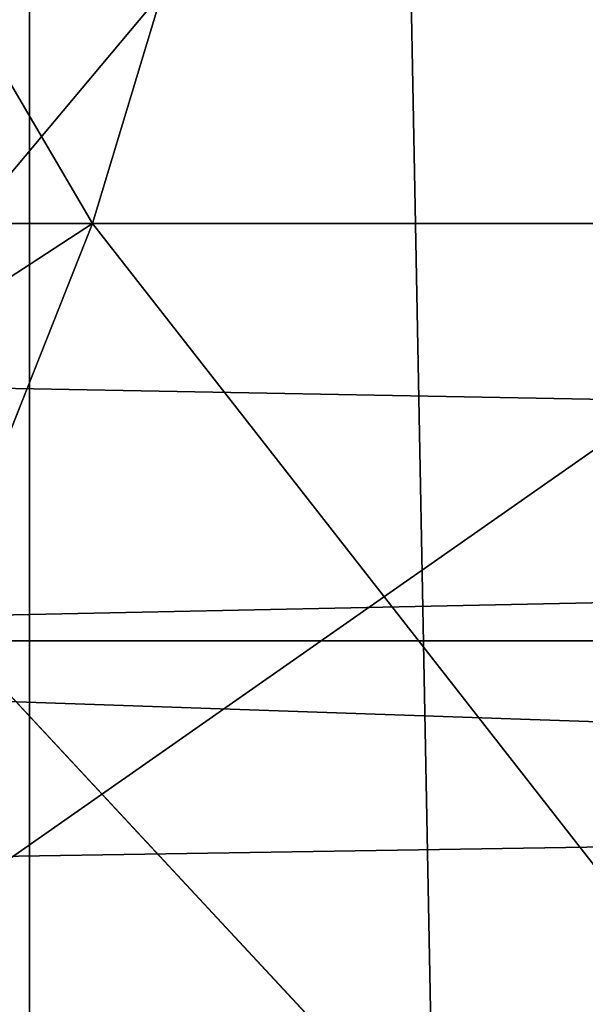
# Model space of a CAD drawing. Extents: x -4.6 to 13.9, y -11.9 to 6.7.
# Drawn here: x 4.1 to 4.1, y 0.6 to 0.6 of the extents above; entities that cross this region are included whole.
import ezdxf

# ---------------------------------------------------------------- set-up
doc = ezdxf.new("R2010")
doc.units = 0
doc.header["$MEASUREMENT"] = 0
doc.layers.get('0').update_dxf_attribs({"color": 13, "linetype": 'CONTINUOUS'})

# ---------------------------------------------------------------- blocks, each defined once
blk = doc.blocks.new('GROUP_22')
blk.add_line((2.967013885601109, 0.8044371477250793, 0.1558758450867828), (0.08909325066533569, 0.8073817406832751, 6.22726239830984))
mesh = blk.add_polyface()
corners = [(0.008179150698530924, 0.4377380311891557, 6.189087278729495), (0.008203652616032064, 0.5682641983396568, 6.189035588418584), (0.004699895749929794, 0.5030011160654162, 6.187406411807018), (0.01858188644504111, 0.3735916131874459, 6.194049429086967), (0.0186304710454408, 0.6324106085798178, 6.193946932900666), (0.03573010929664377, 0.3116594250570435, 6.202207959111043), (0.03580194528395686, 0.6943427839219378, 6.20205641078752), (0.0593304084059767, 0.2530011437077171, 6.213423274091014), (0.05942426664654521, 0.753001047675073, 6.213225266664125), (0.08897897611203165, 0.1986204285964908, 6.22750347687812), (0.08909325066533569, 0.8073817406832751, 6.22726239830984), (0.1241685172012053, 0.149447748836085, 6.244207651298908), (0.1243012527979634, 0.8565543942119751, 6.243927626510363), (0.1642969288691067, 0.1063244626104876, 6.263249984297744), (0.1644458543664484, 0.8996776505260851, 6.262935804590711), (0.2086776028663948, 0.06998842130300975, 6.284304656277534), (0.2039846754881369, 0.9330127018922072, 6.281922083105137), (0.2088401701077705, 0.9360136587540424, 6.283961697353874), (0.2565505790120857, 0.04106096938919102, 6.307011134323055), (0.2518462394449164, 0.9619397662556297, 6.304654172717292), (0.2567240064269285, 0.9649403244552968, 6.306645264305089), (0.3070985108713062, 0.02003818296709348, 6.330981744401022), (0.3072798310684628, 0.9859638237353443, 6.330599223426155), (0.3594547358555507, 0.007278648365400819, 6.355805502625586), (0.3596408463961682, 0.9987233193170679, 6.355412875733805), (0.4127240189836674, 0.003001060024259594, 6.381057949251293), (0.4129117354648031, 1.003000867958976, 6.380661934397509), (0.465994908052302, 0.007278608666172026, 6.40630700791499), (0.4661810185929198, 0.9987232796178449, 6.405914381023194), (0.5183559233800001, 0.02003810424790142, 6.431120660222632), (0.5185372435771578, 0.9859637450161545, 6.430738139247794), (0.5640924625076313, 0.03806023374434986, 6.452957080874022), (0.5690845808921465, 0.9649405833285565, 6.454708467685599), (0.5689111534773095, 0.04106122826244629, 6.455074337703572), (0.611954026464411, 0.0669872981077626, 6.475689170486191), (0.6169581515820766, 0.9360135066802373, 6.477415227371267), (0.6167955843407023, 0.06998826922920731, 6.477758186294906), (0.6563253560683511, 0.1033233298543648, 6.496763555804613), (0.6613388255793575, 0.8996774653727577, 6.498469899351036), (0.661189900082022, 0.1063242774571505, 6.498784079058083), (0.7013345016505008, 0.1494475337712577, 6.517792257138431), (0.7014672372472659, 0.8565541791471496, 6.517512232349887), (0.7365425037831352, 0.1986201872999684, 6.534457485338955), (0.7366567783364464, 0.8073814993867634, 6.534216406770661), (0.7662114878019253, 0.2530008803081696, 6.548494616984662), (0.7663053460424938, 0.7530007842755282, 6.548296609557767), (0.7898338091645063, 0.3116591440613092, 6.559663472861274), (0.7899056451518272, 0.6943425029262027, 6.559511924537759), (0.8070052834030301, 0.3735913194034222, 6.567772950748115), (0.8070538680034289, 0.6324103147958002, 6.567670454561807), (0.8174321018324386, 0.4377377296435911, 6.572684295230211), (0.8174566037499322, 0.5682638967940923, 6.572632604919285), (0.8209358586985407, 0.5030008119178291, 6.574313471841769)]
mesh.append_faces([[corners[k] for k in face] for face in [(0, 1, 2), (51, 50, 52)]], dxfattribs={"vtx0": -1})
mesh.append_faces([[corners[k] for k in face] for face in [(1, 3, 4), (4, 5, 6), (6, 7, 8), (8, 9, 10), (10, 11, 12), (12, 13, 14), (14, 15, 16), (16, 15, 17), (17, 18, 19), (19, 18, 20), (20, 21, 22), (22, 23, 24), (24, 25, 26), (26, 27, 28), (28, 29, 30), (30, 31, 32), (32, 34, 35), (35, 37, 38), (38, 40, 41), (41, 42, 43), (43, 44, 45), (45, 46, 47), (47, 48, 49), (49, 50, 51)]], dxfattribs={"vtx0": -1, "vtx1": -1})
mesh.append_faces([[corners[k] for k in face] for face in [(1, 0, 3), (4, 3, 5), (6, 5, 7), (8, 7, 9), (10, 9, 11), (12, 11, 13), (14, 13, 15), (17, 15, 18), (20, 18, 21), (22, 21, 23), (24, 23, 25), (26, 25, 27), (28, 27, 29), (30, 29, 31), (32, 31, 33), (32, 33, 34), (35, 34, 36), (35, 36, 37), (38, 37, 39), (38, 39, 40), (41, 40, 42), (43, 42, 44), (45, 44, 46), (47, 46, 48), (49, 48, 50)]], dxfattribs={"vtx0": -1, "vtx2": -1})
mesh = blk.add_polyface()
corners = [(0.6613388255793575, 0.8996774653727577, 6.498469899351036), (3.579387872183031, 0.8536095861889592, 0.4461256791268227), (3.539259460515134, 0.8967328724145682, 0.4270833461279793), (0.7014672372472659, 0.8565541791471496, 6.517512232349887)]
mesh.append_faces([[corners[k] for k in face] for face in [(0, 1, 2), (1, 0, 3)]], dxfattribs={"vtx0": -1})
mesh = blk.add_polyface()
corners = [(0.08909325066533569, 0.8073817406832751, 6.22726239830984), (3.002221887733739, 0.8536098012537838, 0.1725410732873058), (2.967013885601109, 0.8044371477250793, 0.1558758450867828), (0.1243012527979634, 0.8565543942119751, 6.243927626510363)]
mesh.append_faces([[corners[k] for k in face] for face in [(0, 1, 2), (1, 0, 3)]], dxfattribs={"vtx0": -1})
mesh = blk.add_polyface()
corners = [(3.579387872183031, 0.8536095861889592, 0.4461256791268227), (0.7366567783364464, 0.8073814993867634, 6.534216406770661), (3.614577413272218, 0.8044369064285695, 0.4628298535476247), (0.7014672372472659, 0.8565541791471496, 6.517512232349887)]
mesh.append_faces([[corners[k] for k in face] for face in [(0, 1, 2), (1, 0, 3)]], dxfattribs={"vtx0": -1})
mesh = blk.add_polyface()
corners = [(0.05942426664654521, 0.753001047675073, 6.213225266664125), (2.967013885601109, 0.8044371477250793, 0.1558758450867828), (2.937344901582322, 0.7500564547168747, 0.1418387134410892), (0.08909325066533569, 0.8073817406832751, 6.22726239830984)]
mesh.append_faces([[corners[k] for k in face] for face in [(0, 1, 2), (1, 0, 3)]], dxfattribs={"vtx0": -1})
blk = doc.blocks.new('GROUP_23')
at = {"extrusion": (-0.0500745349086002, 0.002075504090356812, 0.9987433270047206), "rotation": 271.1999839773175}
blk.add_blockref('GROUP_22', (-1.447948663719706, 6.676164080793728, -0.2910207041698011), dxfattribs=at)
blk = doc.blocks.new('GROUP_8')
for centre, radius in [((8.873641690853223, 8.873641690853223, 0.375), 8.875000000000004), ((8.873641690853223, 8.873641690853223), 8.874999999999998)]:
    blk.add_circle(centre, radius)
at = {"color": 8}
mesh = blk.add_polyface(dxfattribs=at)
corners = [(0.004034919880185228, 8.56428634774565, 0.375), (0.02028711519517579, 9.493107394241761, 0.375), (1.77635683940025e-15, 9.02890966034963, 0.375), (0.0323808154007974, 8.100510956634107, 0.375), (0.06484065989309684, 9.95560721569943, 0.375), (0.08495999243251706, 7.638854663125395, 0.375), (0.1335385159246254, 10.41514144486001, 0.375), (0.161628335105835, 7.180582835030693, 0.375), (0.2261923872415093, 10.87045053034319, 0.375), (0.2621757008226338, 6.726951563576723, 0.375), (0.342548316022766, 11.3202865015938, 0.375), (0.3863264962424378, 6.279204220547015, 0.375), (0.4822873787553998, 11.76341638948237, 0.375), (0.5337404326646267, 5.838568050286274, 0.375), (0.6450265603816092, 12.19862560578778, 0.375), (0.7040134587360853, 5.406250805908953, 0.375), (0.8303198041164137, 12.62472127229915, 0.375), (0.8966788679278794, 4.983437438931881, 0.375), (1.037659234058317, 13.04053549041213, 0.375), (1.111208577745423, 4.571286851404539, 0.375), (1.266476547241832, 13.44492854225775, 0.375), (1.347014577165887, 4.170928719439106, 0.375), (1.516144571316421, 13.83679201458991, 0.375), (1.60345053833553, 3.783460396846751, 0.375), (1.785978983582305, 14.21505183686907, 0.375), (1.879813588109433, 3.409943907367101, 0.375), (2.075240186671429, 14.57867122521487, 0.375), (2.175346234577924, 3.051403033735012, 0.375), (2.383135335732414, 14.92665352415872, 0.375), (2.489238443299259, 2.708820511563236, 0.375), (2.708820511563222, 15.25804493840716, 0.375), (2.82062985754771, 2.383135335732428, 0.375), (3.051403033734998, 15.57193714712851, 0.375), (3.16861215649156, 2.07524018667144, 0.375), (3.409943907367088, 15.867469793597, 0.375), (3.53223154483735, 1.785978983582319, 0.375), (3.783460396846738, 16.14383284337091, 0.375), (3.910491367116507, 1.516144571316436, 0.375), (4.170928719439095, 16.40026880454055, 0.375), (4.302354839448673, 1.266476547241846, 0.375), (4.57128685140453, 16.63607480396103, 0.375), (4.706747891294289, 1.03765923405833, 0.375), (4.983437438931871, 16.85060451377854, 0.375), (5.122562109407259, 0.8303198041164279, 0.375), (5.40625080590895, 17.04326992297035, 0.375), (5.548657775918624, 0.6450265603816181, 0.375), (5.838568050286277, 17.21354294904181, 0.375), (5.983866992224028, 0.4822873787554114, 0.375), (6.279204220547014, 17.36095688546401, 0.375), (6.426996880112596, 0.3425483160227736, 0.375), (6.726951563576722, 17.48510768088381, 0.375), (6.876832851363215, 0.2261923872415164, 0.375), (7.180582835030695, 17.58565504660061, 0.375), (7.332141936846392, 0.1335385159246303, 0.375), (7.638854663125393, 17.66232338927393, 0.375), (7.791676166006969, 0.06484065989309507, 0.375), (8.100510956634107, 17.71490256630566, 0.375), (8.254175987464645, 0.0202871151951749, 0.375), (8.564286347745654, 17.74324846182626, 0.375), (8.71837372135678, -8.881784197001252e-16, 0.375), (9.028909660349633, 17.74728338170646, 0.375), (9.182997033960753, 0.004034919880181675, 0.375), (9.493107394241768, 17.72699626651127, 0.375), (9.6467724250723, 0.03238081540079207, 0.375), (9.955607215699445, 17.68244272181335, 0.375), (10.10842871858101, 0.08495999243251084, 0.375), (10.41514144486002, 17.61374486578182, 0.375), (10.56670054667572, 0.1616283351058252, 0.375), (10.8704505303432, 17.52109099446493, 0.375), (11.02033181812969, 0.2621757008226182, 0.375), (11.32028650159382, 17.40473506568367, 0.375), (11.4680791611594, 0.3863264962424284, 0.375), (11.76341638948239, 17.26499600295106, 0.375), (11.90871533142015, 0.5337404326646173, 0.375), (12.19862560578779, 17.10225682132483, 0.375), (12.34103257579747, 0.7040134587360725, 0.375), (12.62472127229917, 16.91696357759004, 0.375), (12.76384594277455, 0.8966788679278679, 0.375), (13.04053549041214, 16.70962414764811, 0.375), (13.17599653030188, 1.111208577745412, 0.375), (13.44492854225775, 16.48080683446463, 0.375), (13.57635466226733, 1.347014577165877, 0.375), (13.83679201458992, 16.23113881039002, 0.375), (13.96382298485969, 1.603450538335523, 0.375), (14.21505183686908, 15.96130439812414, 0.375), (14.33733947433934, 1.879813588109429, 0.375), (14.57867122521487, 15.67204319503502, 0.375), (14.69588034797144, 2.175346234577923, 0.375), (14.92665352415874, 15.36414804597403, 0.375), (15.03846287014321, 2.489238443299262, 0.375), (15.25804493840713, 15.03846287014328, 0.375), (15.36414804597403, 2.820629857547717, 0.375), (15.57193714712849, 14.69588034797148, 0.375), (15.67204319503502, 3.168612156491569, 0.375), (15.86746979359699, 14.3373394743394, 0.375), (15.96130439812415, 3.532231544837363, 0.375), (16.14383284337088, 13.96382298485975, 0.375), (16.23113881039003, 3.910491367116519, 0.375), (16.40026880454051, 13.57635466226738, 0.375), (16.48080683446463, 4.30235483944869, 0.375), (16.63607480396099, 13.17599653030196, 0.375), (16.70962414764813, 4.706747891294313, 0.375), (16.85060451377854, 12.76384594277461, 0.375), (16.91696357759004, 5.122562109407287, 0.375), (17.04326992297034, 12.34103257579753, 0.375), (17.10225682132484, 5.548657775918659, 0.375), (17.21354294904178, 11.90871533142021, 0.375), (17.26499600295107, 5.983866992224067, 0.375), (17.36095688546401, 11.46807916115947, 0.375), (17.40473506568369, 6.426996880112645, 0.375), (17.4851076808838, 11.02033181812976, 0.375), (17.52109099446494, 6.876832851363259, 0.375), (17.58565504660059, 10.56670054667578, 0.375), (17.61374486578183, 7.33214193684644, 0.375), (17.66232338927393, 10.10842871858108, 0.375), (17.68244272181337, 7.79167616600702, 0.375), (17.71490256630566, 9.64677242507237, 0.375), (17.72699626651128, 8.254175987464706, 0.375), (17.74324846182628, 9.182997033960824, 0.375), (17.74728338170646, 8.71837372135684, 0.375)]
mesh.append_faces([[corners[k] for k in face] for face in [(0, 1, 2), (118, 117, 119)]], dxfattribs={"vtx0": -1, "color": 8})
mesh.append_faces([[corners[k] for k in face] for face in [(1, 3, 4), (4, 5, 6), (6, 7, 8), (8, 9, 10), (10, 11, 12), (12, 13, 14), (14, 15, 16), (16, 17, 18), (18, 19, 20), (20, 21, 22), (22, 23, 24), (24, 25, 26), (26, 27, 28), (28, 29, 30), (30, 31, 32), (32, 33, 34), (34, 35, 36), (36, 37, 38), (38, 39, 40), (40, 41, 42), (42, 43, 44), (44, 45, 46), (46, 47, 48), (48, 49, 50), (50, 51, 52), (52, 53, 54), (54, 55, 56), (56, 57, 58), (58, 59, 60), (60, 61, 62), (62, 63, 64), (64, 65, 66), (66, 67, 68), (68, 69, 70), (70, 71, 72), (72, 73, 74), (74, 75, 76), (76, 77, 78), (78, 79, 80), (80, 81, 82), (82, 83, 84), (84, 85, 86), (86, 87, 88), (88, 89, 90), (90, 91, 92), (92, 93, 94), (94, 95, 96), (96, 97, 98), (98, 99, 100), (100, 101, 102), (102, 103, 104), (104, 105, 106), (106, 107, 108), (108, 109, 110), (110, 111, 112), (112, 113, 114), (114, 115, 116), (116, 117, 118)]], dxfattribs={"vtx0": -1, "vtx1": -1, "color": 8})
mesh.append_faces([[corners[k] for k in face] for face in [(1, 0, 3), (4, 3, 5), (6, 5, 7), (8, 7, 9), (10, 9, 11), (12, 11, 13), (14, 13, 15), (16, 15, 17), (18, 17, 19), (20, 19, 21), (22, 21, 23), (24, 23, 25), (26, 25, 27), (28, 27, 29), (30, 29, 31), (32, 31, 33), (34, 33, 35), (36, 35, 37), (38, 37, 39), (40, 39, 41), (42, 41, 43), (44, 43, 45), (46, 45, 47), (48, 47, 49), (50, 49, 51), (52, 51, 53), (54, 53, 55), (56, 55, 57), (58, 57, 59), (60, 59, 61), (62, 61, 63), (64, 63, 65), (66, 65, 67), (68, 67, 69), (70, 69, 71), (72, 71, 73), (74, 73, 75), (76, 75, 77), (78, 77, 79), (80, 79, 81), (82, 81, 83), (84, 83, 85), (86, 85, 87), (88, 87, 89), (90, 89, 91), (92, 91, 93), (94, 93, 95), (96, 95, 97), (98, 97, 99), (100, 99, 101), (102, 101, 103), (104, 103, 105), (106, 105, 107), (108, 107, 109), (110, 109, 111), (112, 111, 113), (114, 113, 115), (116, 115, 117)]], dxfattribs={"vtx0": -1, "vtx2": -1, "color": 8})
at = {"color": 250}
mesh = blk.add_polyface(dxfattribs=at)
corners = [(0.02028711519517579, 9.493107394241761), (0.004034919880185228, 8.56428634774565), (1.77635683940025e-15, 9.02890966034963), (0.0323808154007974, 8.100510956634107), (0.06484065989309684, 9.95560721569943), (0.08495999243251706, 7.638854663125395), (0.1335385159246254, 10.41514144486001), (0.161628335105835, 7.180582835030693), (0.2261923872415093, 10.87045053034319), (0.2621757008226338, 6.726951563576723), (0.342548316022766, 11.3202865015938), (0.3863264962424378, 6.279204220547015), (0.4822873787553998, 11.76341638948237), (0.5337404326646267, 5.838568050286274), (0.6450265603816092, 12.19862560578778), (0.7040134587360853, 5.406250805908953), (0.8303198041164137, 12.62472127229915), (0.8966788679278794, 4.983437438931881), (1.037659234058317, 13.04053549041213), (1.111208577745423, 4.571286851404539), (1.266476547241832, 13.44492854225775), (1.347014577165887, 4.170928719439106), (1.516144571316421, 13.83679201458991), (1.60345053833553, 3.783460396846751), (1.785978983582305, 14.21505183686907), (1.879813588109433, 3.409943907367101), (2.075240186671429, 14.57867122521487), (2.175346234577924, 3.051403033735012), (2.383135335732414, 14.92665352415872), (2.489238443299259, 2.708820511563236), (2.708820511563222, 15.25804493840716), (2.82062985754771, 2.383135335732428), (3.051403033734998, 15.57193714712851), (3.16861215649156, 2.07524018667144), (3.409943907367088, 15.867469793597), (3.53223154483735, 1.785978983582319), (3.783460396846738, 16.14383284337091), (3.910491367116507, 1.516144571316436), (4.170928719439095, 16.40026880454055), (4.302354839448673, 1.266476547241846), (4.57128685140453, 16.63607480396103), (4.706747891294289, 1.03765923405833), (4.983437438931871, 16.85060451377854), (5.122562109407259, 0.8303198041164279), (5.40625080590895, 17.04326992297035), (5.548657775918624, 0.6450265603816181), (5.838568050286277, 17.21354294904181), (5.983866992224028, 0.4822873787554114), (6.279204220547014, 17.36095688546401), (6.426996880112596, 0.3425483160227736), (6.726951563576722, 17.48510768088381), (6.876832851363215, 0.2261923872415164), (7.180582835030695, 17.58565504660061), (7.332141936846392, 0.1335385159246303), (7.638854663125393, 17.66232338927393), (7.791676166006969, 0.06484065989309507), (8.100510956634107, 17.71490256630566), (8.254175987464645, 0.0202871151951749), (8.564286347745654, 17.74324846182626), (8.71837372135678, -8.881784197001252e-16), (9.028909660349633, 17.74728338170646), (9.182997033960753, 0.004034919880181675), (9.493107394241768, 17.72699626651127), (9.6467724250723, 0.03238081540079207), (9.955607215699445, 17.68244272181335), (10.10842871858101, 0.08495999243251084), (10.41514144486002, 17.61374486578182), (10.56670054667572, 0.1616283351058252), (10.8704505303432, 17.52109099446493), (11.02033181812969, 0.2621757008226182), (11.32028650159382, 17.40473506568367), (11.4680791611594, 0.3863264962424284), (11.76341638948239, 17.26499600295106), (11.90871533142015, 0.5337404326646173), (12.19862560578779, 17.10225682132483), (12.34103257579747, 0.7040134587360725), (12.62472127229917, 16.91696357759004), (12.76384594277455, 0.8966788679278679), (13.04053549041214, 16.70962414764811), (13.17599653030188, 1.111208577745412), (13.44492854225775, 16.48080683446463), (13.57635466226733, 1.347014577165877), (13.83679201458992, 16.23113881039002), (13.96382298485969, 1.603450538335523), (14.21505183686908, 15.96130439812414), (14.33733947433934, 1.879813588109429), (14.57867122521487, 15.67204319503502), (14.69588034797144, 2.175346234577923), (14.92665352415874, 15.36414804597403), (15.03846287014321, 2.489238443299262), (15.25804493840713, 15.03846287014328), (15.36414804597403, 2.820629857547717), (15.57193714712849, 14.69588034797148), (15.67204319503502, 3.168612156491569), (15.86746979359699, 14.3373394743394), (15.96130439812415, 3.532231544837363), (16.14383284337088, 13.96382298485975), (16.23113881039003, 3.910491367116519), (16.40026880454051, 13.57635466226738), (16.48080683446463, 4.30235483944869), (16.63607480396099, 13.17599653030196), (16.70962414764813, 4.706747891294313), (16.85060451377854, 12.76384594277461), (16.91696357759004, 5.122562109407287), (17.04326992297034, 12.34103257579753), (17.10225682132484, 5.548657775918659), (17.21354294904178, 11.90871533142021), (17.26499600295107, 5.983866992224067), (17.36095688546401, 11.46807916115947), (17.40473506568369, 6.426996880112645), (17.4851076808838, 11.02033181812976), (17.52109099446494, 6.876832851363259), (17.58565504660059, 10.56670054667578), (17.61374486578183, 7.33214193684644), (17.66232338927393, 10.10842871858108), (17.68244272181337, 7.79167616600702), (17.71490256630566, 9.64677242507237), (17.72699626651128, 8.254175987464706), (17.74324846182628, 9.182997033960824), (17.74728338170646, 8.71837372135684)]
mesh.append_faces([[corners[k] for k in face] for face in [(0, 1, 2), (117, 118, 119)]], dxfattribs={"vtx0": -1, "color": 250})
mesh.append_faces([[corners[k] for k in face] for face in [(1, 0, 3), (3, 4, 5), (5, 6, 7), (7, 8, 9), (9, 10, 11), (11, 12, 13), (13, 14, 15), (15, 16, 17), (17, 18, 19), (19, 20, 21), (21, 22, 23), (23, 24, 25), (25, 26, 27), (27, 28, 29), (29, 30, 31), (31, 32, 33), (33, 34, 35), (35, 36, 37), (37, 38, 39), (39, 40, 41), (41, 42, 43), (43, 44, 45), (45, 46, 47), (47, 48, 49), (49, 50, 51), (51, 52, 53), (53, 54, 55), (55, 56, 57), (57, 58, 59), (59, 60, 61), (61, 62, 63), (63, 64, 65), (65, 66, 67), (67, 68, 69), (69, 70, 71), (71, 72, 73), (73, 74, 75), (75, 76, 77), (77, 78, 79), (79, 80, 81), (81, 82, 83), (83, 84, 85), (85, 86, 87), (87, 88, 89), (89, 90, 91), (91, 92, 93), (93, 94, 95), (95, 96, 97), (97, 98, 99), (99, 100, 101), (101, 102, 103), (103, 104, 105), (105, 106, 107), (107, 108, 109), (109, 110, 111), (111, 112, 113), (113, 114, 115), (115, 116, 117)]], dxfattribs={"vtx0": -1, "vtx1": -1, "color": 250})
mesh.append_faces([[corners[k] for k in face] for face in [(3, 0, 4), (5, 4, 6), (7, 6, 8), (9, 8, 10), (11, 10, 12), (13, 12, 14), (15, 14, 16), (17, 16, 18), (19, 18, 20), (21, 20, 22), (23, 22, 24), (25, 24, 26), (27, 26, 28), (29, 28, 30), (31, 30, 32), (33, 32, 34), (35, 34, 36), (37, 36, 38), (39, 38, 40), (41, 40, 42), (43, 42, 44), (45, 44, 46), (47, 46, 48), (49, 48, 50), (51, 50, 52), (53, 52, 54), (55, 54, 56), (57, 56, 58), (59, 58, 60), (61, 60, 62), (63, 62, 64), (65, 64, 66), (67, 66, 68), (69, 68, 70), (71, 70, 72), (73, 72, 74), (75, 74, 76), (77, 76, 78), (79, 78, 80), (81, 80, 82), (83, 82, 84), (85, 84, 86), (87, 86, 88), (89, 88, 90), (91, 90, 92), (93, 92, 94), (95, 94, 96), (97, 96, 98), (99, 98, 100), (101, 100, 102), (103, 102, 104), (105, 104, 106), (107, 106, 108), (109, 108, 110), (111, 110, 112), (113, 112, 114), (115, 114, 116), (117, 116, 118)]], dxfattribs={"vtx0": -1, "vtx2": -1, "color": 250})
blk = doc.blocks.new('GROUP_3')
for centre in [(6.875000000000014, 6.874999999999996), (6.875000000000014, 6.874999999999996, 0.25)]:
    blk.add_circle(centre, 6.875)
mesh = blk.add_polyface()
corners = [(0.02616145061924158, 7.474195731390161), (0.02616145061924158, 6.275804268609864), (0, 6.875000000000014), (0.1044466980410732, 8.068831221460158), (0.1044466980410732, 5.681168778539867), (0.2342599442626465, 8.654380935079843), (0.2342599442626465, 5.095619064920186), (0.4146132320968832, 9.226388485363984), (0.414613232096869, 4.523611514636041), (0.6441339641230286, 3.969499450532709), (0.6441339641230428, 9.780500549467316), (0.9210753489819723, 3.437500000000018), (0.9210753489819865, 10.31250000000001), (1.243329695513168, 2.931662000086575), (1.243329695513182, 10.81833799991345), (1.608444453557013, 2.455835183405057), (1.608444453557041, 11.29416481659496), (2.013640879342461, 2.0136408793425), (2.013640879342489, 11.73635912065752), (2.455835183405028, 1.608444453557038), (2.455835183405043, 12.14155554644298), (2.931662000086547, 1.243329695513193), (2.931662000086561, 12.50667030448682), (3.437499999999972, 0.9210753489819936), (3.4375, 12.82892465101801), (3.96949945053268, 0.6441339641230392), (3.969499450532709, 13.10586603587697), (4.523611514636002, 0.4146132320968867), (4.523611514636031, 13.33538676790312), (5.095619064920157, 0.2342599442626607), (5.095619064920186, 13.51574005573734), (5.681168778539842, 0.1044466980410732), (5.68116877853987, 13.64555330195893), (6.275804268609832, 0.02616145061925224), (6.275804268609861, 13.72383854938075), (6.874999999999986, 0), (6.875000000000014, 13.75), (7.474195731390111, 0.02616145061924513), (7.474195731390168, 13.72383854938074), (8.068831221460115, 0.1044466980410625), (8.068831221460144, 13.64555330195893), (8.6543809350798, 0.2342599442626465), (8.654380935079828, 13.51574005573734), (9.226388485363955, 0.414613232096869), (9.226388485363984, 13.33538676790312), (9.780500549467277, 0.6441339641230179), (9.780500549467305, 13.10586603587696), (10.31249999999996, 0.9210753489819687), (10.31249999999999, 12.82892465101801), (10.81833799991342, 1.243329695513165), (10.81833799991345, 12.50667030448681), (11.29416481659494, 1.608444453557006), (11.29416481659497, 12.14155554644297), (11.7363591206575, 2.013640879342464), (11.73635912065753, 11.73635912065751), (12.14155554644297, 2.455835183405018), (12.14155554644297, 11.29416481659495), (12.50667030448683, 10.81833799991344), (12.5066703044868, 2.931662000086529), (12.828924651018, 3.437499999999968), (12.82892465101803, 10.3125), (13.10586603587696, 3.969499450532659), (13.10586603587699, 9.780500549467305), (13.33538676790313, 4.523611514635991), (13.33538676790313, 9.22638848536397), (13.51574005573737, 8.654380935079828), (13.51574005573734, 5.095619064920129), (13.64555330195894, 5.681168778539814), (13.64555330195894, 8.068831221460144), (13.72383854938077, 7.474195731390147), (13.72383854938074, 6.275804268609811), (13.75000000000001, 6.874999999999996)]
mesh.append_faces([[corners[k] for k in face] for face in [(0, 1, 2), (70, 69, 71)]], dxfattribs={"vtx0": -1})
mesh.append_faces([[corners[k] for k in face] for face in [(1, 3, 4), (4, 5, 6), (6, 7, 8), (8, 7, 9), (9, 10, 11), (11, 12, 13), (13, 14, 15), (15, 16, 17), (17, 18, 19), (19, 20, 21), (21, 22, 23), (23, 24, 25), (25, 26, 27), (27, 28, 29), (29, 30, 31), (31, 32, 33), (33, 34, 35), (35, 36, 37), (37, 38, 39), (39, 40, 41), (41, 42, 43), (43, 44, 45), (45, 46, 47), (47, 48, 49), (49, 50, 51), (51, 52, 53), (53, 54, 55), (55, 57, 58), (58, 57, 59), (59, 60, 61), (61, 62, 63), (63, 65, 66), (66, 65, 67), (67, 69, 70)]], dxfattribs={"vtx0": -1, "vtx1": -1})
mesh.append_faces([[corners[k] for k in face] for face in [(1, 0, 3), (4, 3, 5), (6, 5, 7), (9, 7, 10), (11, 10, 12), (13, 12, 14), (15, 14, 16), (17, 16, 18), (19, 18, 20), (21, 20, 22), (23, 22, 24), (25, 24, 26), (27, 26, 28), (29, 28, 30), (31, 30, 32), (33, 32, 34), (35, 34, 36), (37, 36, 38), (39, 38, 40), (41, 40, 42), (43, 42, 44), (45, 44, 46), (47, 46, 48), (49, 48, 50), (51, 50, 52), (53, 52, 54), (55, 54, 56), (55, 56, 57), (59, 57, 60), (61, 60, 62), (63, 62, 64), (63, 64, 65), (67, 65, 68), (67, 68, 69)]], dxfattribs={"vtx0": -1, "vtx2": -1})
mesh = blk.add_polyface()
corners = [(0.02616145061924158, 6.275804268609864, 0.25), (0.02616145061924158, 7.474195731390161, 0.25), (0, 6.875000000000014, 0.25), (0.1044466980410732, 5.681168778539867, 0.25), (0.1044466980410732, 8.068831221460158, 0.25), (0.2342599442626465, 5.095619064920186, 0.25), (0.2342599442626465, 8.654380935079843, 0.25), (0.414613232096869, 4.523611514636041, 0.25), (0.4146132320968832, 9.226388485363984, 0.25), (0.6441339641230286, 3.969499450532709, 0.25), (0.6441339641230428, 9.780500549467316, 0.25), (0.9210753489819723, 3.437500000000018, 0.25), (0.9210753489819865, 10.31250000000001, 0.25), (1.243329695513168, 2.931662000086575, 0.25), (1.243329695513182, 10.81833799991345, 0.25), (1.608444453557013, 2.455835183405057, 0.25), (1.608444453557041, 11.29416481659496, 0.25), (2.013640879342461, 2.0136408793425, 0.25), (2.013640879342489, 11.73635912065752, 0.25), (2.455835183405028, 1.608444453557038, 0.25), (2.455835183405043, 12.14155554644298, 0.25), (2.931662000086547, 1.243329695513193, 0.25), (2.931662000086561, 12.50667030448682, 0.25), (3.437499999999972, 0.9210753489819936, 0.25), (3.4375, 12.82892465101801, 0.25), (3.96949945053268, 0.6441339641230392, 0.25), (3.969499450532709, 13.10586603587697, 0.25), (4.523611514636002, 0.4146132320968867, 0.25), (4.523611514636031, 13.33538676790312, 0.25), (5.095619064920157, 0.2342599442626607, 0.25), (5.095619064920186, 13.51574005573734, 0.25), (5.681168778539842, 0.1044466980410732, 0.25), (5.68116877853987, 13.64555330195893, 0.25), (6.275804268609832, 0.02616145061925224, 0.25), (6.275804268609861, 13.72383854938075, 0.25), (6.874999999999986, 0, 0.25), (6.875000000000014, 13.75, 0.25), (7.474195731390111, 0.02616145061924513, 0.25), (7.474195731390168, 13.72383854938074, 0.25), (8.068831221460115, 0.1044466980410625, 0.25), (8.068831221460144, 13.64555330195893, 0.25), (8.6543809350798, 0.2342599442626465, 0.25), (8.654380935079828, 13.51574005573734, 0.25), (9.226388485363955, 0.414613232096869, 0.25), (9.226388485363984, 13.33538676790312, 0.25), (9.780500549467277, 0.6441339641230179, 0.25), (9.780500549467305, 13.10586603587696, 0.25), (10.31249999999996, 0.9210753489819687, 0.25), (10.31249999999999, 12.82892465101801, 0.25), (10.81833799991342, 1.243329695513165, 0.25), (10.81833799991345, 12.50667030448681, 0.25), (11.29416481659494, 1.608444453557006, 0.25), (11.29416481659497, 12.14155554644297, 0.25), (11.7363591206575, 2.013640879342464, 0.25), (11.73635912065753, 11.73635912065751, 0.25), (12.14155554644297, 2.455835183405018, 0.25), (12.14155554644297, 11.29416481659495, 0.25), (12.5066703044868, 2.931662000086529, 0.25), (12.50667030448683, 10.81833799991344, 0.25), (12.828924651018, 3.437499999999968, 0.25), (12.82892465101803, 10.3125, 0.25), (13.10586603587696, 3.969499450532659, 0.25), (13.10586603587699, 9.780500549467305, 0.25), (13.33538676790313, 4.523611514635991, 0.25), (13.33538676790313, 9.22638848536397, 0.25), (13.51574005573734, 5.095619064920129, 0.25), (13.51574005573737, 8.654380935079828, 0.25), (13.64555330195894, 5.681168778539814, 0.25), (13.64555330195894, 8.068831221460144, 0.25), (13.72383854938074, 6.275804268609811, 0.25), (13.72383854938077, 7.474195731390147, 0.25), (13.75000000000001, 6.874999999999996, 0.25)]
mesh.append_faces([[corners[k] for k in face] for face in [(0, 1, 2), (70, 69, 71)]], dxfattribs={"vtx0": -1})
mesh.append_faces([[corners[k] for k in face] for face in [(1, 3, 4), (4, 5, 6), (6, 7, 8), (8, 9, 10), (10, 11, 12), (12, 13, 14), (14, 15, 16), (16, 17, 18), (18, 19, 20), (20, 21, 22), (22, 23, 24), (24, 25, 26), (26, 27, 28), (28, 29, 30), (30, 31, 32), (32, 33, 34), (34, 35, 36), (36, 37, 38), (38, 39, 40), (40, 41, 42), (42, 43, 44), (44, 45, 46), (46, 47, 48), (48, 49, 50), (50, 51, 52), (52, 53, 54), (54, 55, 56), (56, 57, 58), (58, 59, 60), (60, 61, 62), (62, 63, 64), (64, 65, 66), (66, 67, 68), (68, 69, 70)]], dxfattribs={"vtx0": -1, "vtx1": -1})
mesh.append_faces([[corners[k] for k in face] for face in [(1, 0, 3), (4, 3, 5), (6, 5, 7), (8, 7, 9), (10, 9, 11), (12, 11, 13), (14, 13, 15), (16, 15, 17), (18, 17, 19), (20, 19, 21), (22, 21, 23), (24, 23, 25), (26, 25, 27), (28, 27, 29), (30, 29, 31), (32, 31, 33), (34, 33, 35), (36, 35, 37), (38, 37, 39), (40, 39, 41), (42, 41, 43), (44, 43, 45), (46, 45, 47), (48, 47, 49), (50, 49, 51), (52, 51, 53), (54, 53, 55), (56, 55, 57), (58, 57, 59), (60, 59, 61), (62, 61, 63), (64, 63, 65), (66, 65, 67), (68, 67, 69)]], dxfattribs={"vtx0": -1, "vtx2": -1})
blk = doc.blocks.new('GROUP_4')
blk.add_line((0.6786061951567319, 0.616977778440507, 3), (1.000000000000002, 0.9999999999999964, 2))
for centre in [(1.000000000000002, 0.9999999999999964, 25), (1.000000000000002, 0.9999999999999964, 3)]:
    blk.add_circle(centre, 0.5)
mesh = blk.add_polyface()
corners = [(0.5019026509541291, 1.043577871373827, 25), (0.5019026509541291, 0.9564221286261692, 25), (0.5000000000000018, 0.9999999999999964, 25), (0.5075961234938973, 1.086824088833463, 25), (0.5075961234938973, 0.9131759111665332, 25), (0.517037086855467, 1.129409522551256, 25), (0.517037086855467, 0.8705904774487365, 25), (0.5301536896070473, 1.171010071662831, 25), (0.5301536896070473, 0.8289899283371618, 25), (0.5468461064816772, 1.211309130870347, 25), (0.5468461064816754, 0.788690869129649, 25), (0.5669872981077813, 0.7499999999999964, 25), (0.566987298107783, 1.249999999999996, 25), (0.5904239778555045, 0.713211781824473, 25), (0.5904239778555063, 1.28678821817552, 25), (0.6169777784405124, 0.6786061951567284, 25), (0.6169777784405142, 1.321393804843268, 25), (0.6464466094067269, 0.6464466094067234, 25), (0.6464466094067287, 1.35355339059327, 25), (0.6786061951567319, 0.616977778440507, 25), (0.6786061951567319, 1.383022221559486, 25), (0.7132117818244801, 1.409576022144492, 25), (0.7132117818244765, 0.5904239778555009, 25), (0.75, 0.5669872981077795, 25), (0.7500000000000018, 1.433012701892217, 25), (0.7886908691296508, 0.5468461064816736, 25), (0.7886908691296526, 1.453153893518323, 25), (0.8289899283371653, 0.5301536896070438, 25), (0.8289899283371689, 1.469846310392953, 25), (0.8705904774487401, 0.5170370868554635, 25), (0.8705904774487419, 1.482962913144529, 25), (0.913175911166535, 0.5075961234938937, 25), (0.9131759111665367, 1.492403876506099, 25), (0.9564221286261709, 0.501902650954122, 25), (0.9564221286261727, 1.498097349045871, 25), (1, 0.4999999999999964, 25), (1.000000000000002, 1.499999999999996, 25), (1.043577871373829, 0.501902650954122, 25), (1.043577871373831, 1.498097349045871, 25), (1.086824088833465, 0.5075961234938937, 25), (1.086824088833467, 1.492403876506099, 25), (1.12940952255126, 0.5170370868554635, 25), (1.129409522551262, 1.482962913144529, 25), (1.171010071662835, 0.5301536896070402, 25), (1.171010071662836, 1.469846310392949, 25), (1.211309130870349, 0.5468461064816701, 25), (1.211309130870351, 1.453153893518323, 25), (1.25, 0.5669872981077759, 25), (1.250000000000002, 1.433012701892217, 25), (1.286788218175523, 0.5904239778555009, 25), (1.286788218175525, 1.409576022144492, 25), (1.32139380484327, 0.616977778440507, 25), (1.321393804843272, 1.383022221559486, 25), (1.353553390593273, 0.6464466094067198, 25), (1.353553390593275, 1.35355339059327, 25), (1.383022221559489, 0.6786061951567248, 25), (1.383022221559491, 1.321393804843265, 25), (1.409576022144496, 0.713211781824473, 25), (1.409576022144497, 1.28678821817552, 25), (1.433012701892221, 0.7499999999999929, 25), (1.433012701892221, 1.249999999999996, 25), (1.453153893518326, 1.211309130870347, 25), (1.453153893518326, 0.7886908691296455, 25), (1.469846310392956, 1.171010071662831, 25), (1.469846310392954, 0.8289899283371582, 25), (1.482962913144535, 0.870590477448733, 25), (1.482962913144537, 1.129409522551256, 25), (1.492403876506106, 0.9131759111665296, 25), (1.492403876506106, 1.086824088833463, 25), (1.498097349045874, 1.043577871373827, 25), (1.498097349045874, 0.9564221286261656, 25), (1.500000000000002, 0.9999999999999964, 25)]
mesh.append_faces([[corners[k] for k in face] for face in [(0, 1, 2), (70, 69, 71)]], dxfattribs={"vtx0": -1})
mesh.append_faces([[corners[k] for k in face] for face in [(1, 3, 4), (4, 5, 6), (6, 7, 8), (8, 9, 10), (10, 9, 11), (11, 12, 13), (13, 14, 15), (15, 16, 17), (17, 18, 19), (19, 21, 22), (22, 21, 23), (23, 24, 25), (25, 26, 27), (27, 28, 29), (29, 30, 31), (31, 32, 33), (33, 34, 35), (35, 36, 37), (37, 38, 39), (39, 40, 41), (41, 42, 43), (43, 44, 45), (45, 46, 47), (47, 48, 49), (49, 50, 51), (51, 52, 53), (53, 54, 55), (55, 56, 57), (57, 58, 59), (59, 61, 62), (62, 63, 64), (64, 63, 65), (65, 66, 67), (67, 69, 70)]], dxfattribs={"vtx0": -1, "vtx1": -1})
mesh.append_faces([[corners[k] for k in face] for face in [(1, 0, 3), (4, 3, 5), (6, 5, 7), (8, 7, 9), (11, 9, 12), (13, 12, 14), (15, 14, 16), (17, 16, 18), (19, 18, 20), (19, 20, 21), (23, 21, 24), (25, 24, 26), (27, 26, 28), (29, 28, 30), (31, 30, 32), (33, 32, 34), (35, 34, 36), (37, 36, 38), (39, 38, 40), (41, 40, 42), (43, 42, 44), (45, 44, 46), (47, 46, 48), (49, 48, 50), (51, 50, 52), (53, 52, 54), (55, 54, 56), (57, 56, 58), (59, 58, 60), (59, 60, 61), (62, 61, 63), (65, 63, 66), (67, 66, 68), (67, 68, 69)]], dxfattribs={"vtx0": -1, "vtx2": -1})
mesh = blk.add_polyface()
corners = [(1.000000000000002, 0.9999999999999964, 2), (0.6169777784405124, 0.6786061951567284, 3), (0.6464466094067269, 0.6464466094067234, 3)]
mesh.append_faces([[corners[k] for k in face] for face in [(0, 1, 2)]])
mesh = blk.add_polyface()
corners = [(0.6786061951567319, 0.616977778440507, 3), (1.000000000000002, 0.9999999999999964, 2), (0.6464466094067269, 0.6464466094067234, 3)]
mesh.append_faces([[corners[k] for k in face] for face in [(0, 1, 2)]])
mesh = blk.add_polyface()
corners = [(0.7132117818244765, 0.5904239778555009, 3), (1.000000000000002, 0.9999999999999964, 2), (0.6786061951567319, 0.616977778440507, 3)]
mesh.append_faces([[corners[k] for k in face] for face in [(0, 1, 2)]])
mesh = blk.add_polyface()
corners = [(0.75, 0.5669872981077795, 3), (1.000000000000002, 0.9999999999999964, 2), (0.7132117818244765, 0.5904239778555009, 3)]
mesh.append_faces([[corners[k] for k in face] for face in [(0, 1, 2)]])
blk = doc.blocks.new('GROUP_32')
for p, q in [((1.516118392428402, 0.08948062845749183, 0.492917349167147), (1.5273954714933, 0.1268264840443205, 0.5147348602049817)), ((1.481377111466229, 0.08948062845749405, 0.1698606941449512), (1.535924918464878, 0.0894806284574936, 0.1487135285607799)), ((1.481691851967397, 0.08948062845749272, 0.5147130552309065), (1.516118392428402, 0.08948062845749183, 0.492917349167147)), ((1.503646921159245, 0.0580127018922183, 0.4687890744155432), (1.516118392428402, 0.08948062845749183, 0.492917349167147)), ((1.516118392428402, 0.08948062845749183, 0.492917349167147), (1.551749786304788, 0.08948062845749183, 0.4734526458866917))]:
    blk.add_line(p, q)
mesh = blk.add_polyface()
corners = [(1.528643484277886, 0.1268264840443214, 0.1250387393690602), (1.481377111466229, 0.08948062845749405, 0.1698606941449512), (1.472728490421503, 0.1268264840443214, 0.1467159377530081), (1.535924918464878, 0.0894806284574936, 0.1487135285607799)]
mesh.append_faces([[corners[k] for k in face] for face in [(0, 1, 2), (1, 0, 3)]], dxfattribs={"vtx0": -1})
mesh = blk.add_polyface()
corners = [(1.516118392428402, 0.08948062845749183, 0.492917349167147), (1.494219996902885, 0.1268264840443214, 0.535738506897772), (1.481691851967397, 0.08948062845749272, 0.5147130552309065), (1.5273954714933, 0.1268264840443205, 0.5147348602049817)]
mesh.append_faces([[corners[k] for k in face] for face in [(0, 1, 2), (1, 0, 3)]], dxfattribs={"vtx0": -1})
mesh = blk.add_polyface()
corners = [(1.551749786304788, 0.08948062845749183, 0.4734526458866917), (1.5273954714933, 0.1268264840443205, 0.5147348602049817), (1.516118392428402, 0.08948062845749183, 0.492917349167147), (1.561732014937306, 0.126826484044321, 0.4959775072893784)]
mesh.append_faces([[corners[k] for k in face] for face in [(0, 1, 2), (1, 0, 3)]], dxfattribs={"vtx0": -1})
mesh = blk.add_polyface()
corners = [(1.516118392428402, 0.08948062845749183, 0.492917349167147), (1.467836810363089, 0.0580127018922183, 0.4914607294401705), (1.503646921159245, 0.0580127018922183, 0.4687890744155432), (1.481691851967397, 0.08948062845749272, 0.5147130552309065)]
mesh.append_faces([[corners[k] for k in face] for face in [(0, 1, 2), (1, 0, 3)]], dxfattribs={"vtx0": -1})
mesh = blk.add_polyface()
corners = [(1.535924918464878, 0.0894806284574936, 0.1487135285607799), (1.490941736158206, 0.0580127018922183, 0.1954567871326134), (1.481377111466229, 0.08948062845749405, 0.1698606941449512), (1.543977553082314, 0.05801270189221919, 0.1748957918498242)]
mesh.append_faces([[corners[k] for k in face] for face in [(0, 1, 2), (1, 0, 3)]], dxfattribs={"vtx0": -1})
mesh = blk.add_polyface()
corners = [(1.540710307298163, 0.05801270189221741, 0.4485421029873145), (1.516118392428402, 0.08948062845749183, 0.492917349167147), (1.503646921159245, 0.0580127018922183, 0.4687890744155432), (1.551749786304788, 0.08948062845749183, 0.4734526458866917)]
mesh.append_faces([[corners[k] for k in face] for face in [(0, 1, 2), (1, 0, 3)]], dxfattribs={"vtx0": -1})
blk = doc.blocks.new('GROUP_29')
for p, q in [((0.5123859475204142, 0.1464466094067212, 7.003800383484752), (3.20169655809124, 0.1464466094067256, 1.341557537203002)), ((2.91341587325991, 0.1033233298543834, 0.5632660946752424), (2.873293983760386, 0.1464466094067269, 0.5442100022262792))]:
    blk.add_line(p, q)
mesh = blk.add_polyface()
corners = [(2.757292761728552, 0.5652630961100256, 0.489114640596874), (2.757292761728552, 0.4347369038899744, 0.489114640596874), (2.753802527375715, 0.4999999999999982, 0.4874569363031398), (2.767703745909619, 0.6294095225512595, 0.4940593896980232), (2.767703745909617, 0.3705904774487394, 0.4940593896980232), (2.784857345093092, 0.308658283817453, 0.5022065775785123), (2.78485734509309, 0.6913417161825439, 0.5022065775785123), (2.808460056441088, 0.7499999999999982, 0.513416803594879), (2.808460056441091, 0.25, 0.513416803594879), (2.838108031018517, 0.8043807145043607, 0.5274982576719296), (2.838108031018518, 0.195619285495642, 0.5274982576719296), (2.873293983760388, 0.8535533905932713, 0.5442100022262792), (2.873293983760386, 0.1464466094067269, 0.5442100022262792), (2.91341587325991, 0.1033233298543834, 0.5632660946752424), (2.91341587325991, 0.8966766701456148, 0.5632660946752424), (2.957787202863851, 0.9330127018922205, 0.5843404799936636), (2.957787202863854, 0.0669872981077817, 0.5843404799936636), (3.005281403640777, 0.961939766255643, 0.6078460390328573), (3.005281403640772, 0.03806023374435874, 0.6078460390328573), (3.056181640501211, 0.01703708685546701, 0.6310734111559242), (3.056181640501213, 0.982962913144533, 0.6310734111559242), (3.108521192426569, 0.004277569313096308, 0.65593234359077), (3.108521192426575, 0.9957224306869032, 0.65593234359077), (3.161771878351989, 0, 0.6812240236841873), (3.161771878351991, 1, 0.6812240236841873), (3.215022564277409, 0.004277569313098084, 0.7065157037776046), (3.215022564277411, 0.9957224306869037, 0.7065157037776046), (3.267362116202757, 0.01703708685546612, 0.7313746362124434), (3.267362116202766, 0.9829629131445325, 0.7313746362124434), (3.317894989883347, 0.03806023374435696, 0.7553754777625485), (3.317894989883345, 0.9619397662556413, 0.7553754777625485), (3.365756553840126, 0.9330127018922187, 0.7781075673747111), (3.365756553840128, 0.06698729810777815, 0.7781075673747111), (3.410127883444066, 0.8966766701456148, 0.7991819526931323), (3.410127883444068, 0.1033233298543799, 0.7991819526931323), (3.45024977294359, 0.8535533905932731, 0.8182380451420883), (3.450249772943581, 0.1464466094067234, 0.8182380451420883), (3.48543572568546, 0.1956192854956371, 0.8349497896964451), (3.485435725685462, 0.8043807145043598, 0.8349497896964451), (3.515083700262891, 0.25, 0.8490312437734886), (3.515083700262887, 0.75, 0.8490312437734886), (3.538686411610885, 0.6913417161825453, 0.8602414697898624), (3.53868641161088, 0.308658283817453, 0.8602414697898624), (3.555840010794358, 0.3705904774487352, 0.8683886576703443), (3.55584001079436, 0.6294095225512581, 0.8683886576703443), (3.566250994975426, 0.4347369038899729, 0.8733334067715006), (3.566250994975424, 0.5652630961100242, 0.8733334067715006), (3.569741229328261, 0.5, 0.8749911110652349)]
mesh.append_faces([[corners[k] for k in face] for face in [(0, 1, 2), (45, 46, 47)]], dxfattribs={"vtx0": -1})
mesh.append_faces([[corners[k] for k in face] for face in [(1, 3, 4), (4, 3, 5), (5, 7, 8), (8, 9, 10), (10, 11, 12), (12, 11, 13), (13, 15, 16), (16, 17, 18), (18, 17, 19), (19, 20, 21), (21, 22, 23), (23, 24, 25), (25, 26, 27), (27, 28, 29), (29, 31, 32), (32, 33, 34), (34, 35, 36), (36, 35, 37), (37, 38, 39), (39, 41, 42), (42, 41, 43), (43, 44, 45)]], dxfattribs={"vtx0": -1, "vtx1": -1})
mesh.append_faces([[corners[k] for k in face] for face in [(1, 0, 3), (5, 3, 6), (5, 6, 7), (8, 7, 9), (10, 9, 11), (13, 11, 14), (13, 14, 15), (16, 15, 17), (19, 17, 20), (21, 20, 22), (23, 22, 24), (25, 24, 26), (27, 26, 28), (29, 28, 30), (29, 30, 31), (32, 31, 33), (34, 33, 35), (37, 35, 38), (39, 38, 40), (39, 40, 41), (43, 41, 44), (45, 44, 46)]], dxfattribs={"vtx0": -1, "vtx2": -1})
mesh = blk.add_polyface()
corners = [(2.850777659425304, 0.5652630961100247, 0.9144780240437242), (2.850777659425304, 0.4347369038899729, 0.9144780240437242), (2.847324972608937, 0.4999999999999996, 0.9161656439421435), (2.861076643445707, 0.6294095225512581, 0.9094440399928558), (2.861076643445705, 0.3705904774487394, 0.9094440399928558), (2.87804570619813, 0.3086582838174539, 0.9011498246523217), (2.878045706198129, 0.6913417161825448, 0.9011498246523217), (2.901394502314189, 0.7499999999999996, 0.8897372943461832), (2.901394502314193, 0.2499999999999987, 0.8897372943461832), (2.930723527418812, 0.8043807145043615, 0.8754017206321336), (2.930723527418814, 0.1956192854956407, 0.8754017206321336), (2.965530953760919, 0.8535533905932731, 0.8583883891510027), (2.965530953760918, 0.1464466094067269, 0.8583883891510027), (3.005221216625361, 0.1033233298543834, 0.8389884027214052), (3.005221216625359, 0.8966766701456166, 0.8389884027214052), (3.049115204610303, 0.9330127018922201, 0.8175337004898466), (3.049115204610305, 0.0669872981077817, 0.8175337004898466), (3.096461879411605, 0.9619397662556413, 0.794391378359883), (3.0964618794116, 0.03806023374435874, 0.794391378359883), (3.146451126296447, 0.01703708685546701, 0.76995740787941), (3.146451126296449, 0.9829629131445312, 0.76995740787941), (3.196644390777045, 0.004465228867693405, 0.7453656729329197), (3.196644390777052, 0.9955347711323088, 0.7453656729329126), (3.198227615390985, 0.004277569313098972, 0.7446498610577379), (3.198227615390993, 0.9957224306869037, 0.7446498610577308), (3.250905436611668, 0, 0.7189017570375498), (3.25090543661167, 0.9999999999999996, 0.7189017570375498), (3.303583257832345, 0.004277569313096308, 0.6931536530173688), (3.303583257832343, 0.9957224306869032, 0.6931536530173616), (3.355359746926887, 0.982962913144533, 0.6678461061956966), (3.355359746926886, 0.01703708685546701, 0.6678461061956966), (3.405348993811729, 0.03806023374435696, 0.6434121357152307), (3.405348993811727, 0.961939766255643, 0.6434121357152307), (3.452695668613033, 0.9330127018922205, 0.62026981358526), (3.452695668613035, 0.06698729810777815, 0.62026981358526), (3.496589656597977, 0.8966766701456148, 0.5988151113537015), (3.496589656597979, 0.1033233298543799, 0.5988151113537015), (3.536279919462417, 0.8535533905932713, 0.579415124924104), (3.536279919462408, 0.1464466094067234, 0.579415124924104), (3.571087345804522, 0.1956192854956371, 0.5624017934429659), (3.571087345804524, 0.8043807145043611, 0.5624017934429659), (3.600416370909147, 0.2499999999999993, 0.5480662197289234), (3.600416370909145, 0.7499999999999982, 0.5480662197289234), (3.623765167025204, 0.6913417161825439, 0.5366536894227849), (3.623765167025199, 0.3086582838174539, 0.5366536894227849), (3.640734229777627, 0.3705904774487359, 0.5283594740822437), (3.640734229777629, 0.6294095225512595, 0.5283594740822437), (3.651033213798033, 0.4347369038899729, 0.5233254900313753), (3.651033213798031, 0.565263096110026, 0.5233254900313753), (3.654485900614396, 0.4999999999999996, 0.5216378701329702)]
mesh.append_faces([[corners[k] for k in face] for face in [(0, 1, 2), (47, 48, 49)]], dxfattribs={"vtx0": -1})
mesh.append_faces([[corners[k] for k in face] for face in [(1, 3, 4), (4, 3, 5), (5, 7, 8), (8, 9, 10), (10, 11, 12), (12, 11, 13), (13, 15, 16), (16, 17, 18), (18, 17, 19), (19, 20, 21), (21, 22, 23), (23, 24, 25), (25, 26, 27), (27, 29, 30), (30, 29, 31), (31, 33, 34), (34, 35, 36), (36, 37, 38), (38, 37, 39), (39, 40, 41), (41, 43, 44), (44, 43, 45), (45, 46, 47)]], dxfattribs={"vtx0": -1, "vtx1": -1})
mesh.append_faces([[corners[k] for k in face] for face in [(1, 0, 3), (5, 3, 6), (5, 6, 7), (8, 7, 9), (10, 9, 11), (13, 11, 14), (13, 14, 15), (16, 15, 17), (19, 17, 20), (21, 20, 22), (23, 22, 24), (25, 24, 26), (27, 26, 28), (27, 28, 29), (31, 29, 32), (31, 32, 33), (34, 33, 35), (36, 35, 37), (39, 37, 40), (41, 40, 42), (41, 42, 43), (45, 43, 46), (47, 46, 48)]], dxfattribs={"vtx0": -1, "vtx2": -1})
mesh = blk.add_polyface()
corners = [(3.48543572568546, 0.1956192854956371, 0.8349497896964451), (3.20169655809124, 0.1464466094067256, 1.341557537203002), (3.450249772943581, 0.1464466094067234, 0.8182380451420883), (0.5475719002622927, 0.1956192854956362, 7.020512128039108), (3.20231537070213, 0.1956192854956371, 1.431049101668741), (0.5123859475204142, 0.1464466094067212, 7.003800383484752)]
mesh.append_faces([[corners[k] for k in face] for face in [(0, 1, 2), (3, 0, 4)]], dxfattribs={"vtx0": -1})
mesh.append_faces([[corners[k] for k in face] for face in [(1, 0, 3)]], dxfattribs={"vtx0": -1, "vtx1": -1, "vtx2": -1})
mesh.append_faces([[corners[k] for k in face] for face in [(3, 5, 1)]], dxfattribs={"vtx2": -1})
mesh = blk.add_polyface()
corners = [(2.91341587325991, 0.1033233298543834, 0.5632660946752424), (2.843069729230042, 0.1464466094067269, 0.6078460390328573), (2.873293983760386, 0.1464466094067269, 0.5442100022262792), (2.892242405318965, 0.1033233298543821, 0.6078460390328573), (-0.02444795216325613, 0.1033233298543812, 6.748828433017906), (-0.06456984166278135, 0.1464466094067247, 6.729772340568942)]
mesh.append_faces([[corners[k] for k in face] for face in [(0, 1, 2), (1, 4, 5)]], dxfattribs={"vtx0": -1})
mesh.append_faces([[corners[k] for k in face] for face in [(1, 0, 3), (1, 3, 4)]], dxfattribs={"vtx0": -1, "vtx2": -1})
mesh = blk.add_polyface()
corners = [(3.450249772943581, 0.1464466094067234, 0.8182380451420883), (3.20099093754498, 0.1033233298543834, 1.239511965580313), (3.410127883444068, 0.1033233298543799, 0.7991819526931323), (3.20169655809124, 0.1464466094067256, 1.341557537203002), (0.4722640580209001, 0.1033233298543768, 6.984744291035796), (0.5123859475204142, 0.1464466094067212, 7.003800383484752)]
mesh.append_faces([[corners[k] for k in face] for face in [(0, 1, 2), (4, 3, 5)]], dxfattribs={"vtx0": -1})
mesh.append_faces([[corners[k] for k in face] for face in [(1, 3, 4)]], dxfattribs={"vtx0": -1, "vtx1": -1})
mesh.append_faces([[corners[k] for k in face] for face in [(1, 0, 3)]], dxfattribs={"vtx0": -1, "vtx2": -1})
blk = doc.blocks.new('GROUP_36')
blk.add_blockref('GROUP_29', (0, 0))
blk = doc.blocks.new('GROUP_33')
for name, p in [('GROUP_36', (2.220446049250313e-15, 0.125)), ('GROUP_32', (1.360379415018777, 0.1919872981077786, 1.635212891722752))]:
    blk.add_blockref(name, p)
blk = doc.blocks.new('GROUP_2')
for name, p in [('GROUP_4', (2.16177187835199, 0)), ('GROUP_33', (0, 0.3749999999999973, 24.18227064339296))]:
    blk.add_blockref(name, p)
blk = doc.blocks.new('GROUP_40')
blk.add_blockref('GROUP_3', (0, 0))
at = {"rotation": 90.00000000072836}
blk.add_blockref('GROUP_2', (4.565516949380065, 3.647711235259364, 0.25), dxfattribs=at)
blk = doc.blocks.new('GROUP_7')
at = {"color": 8}
blk.add_blockref('GROUP_40', (-2.624880470859006, -0.2313959863450918), dxfattribs=at)
blk = doc.blocks.new('GROUP_10')
at = {"rotation": 357.2437330939571}
blk.add_blockref('GROUP_8', (-4.823960958787045, -1.581410820862872, 31.23028991803875), dxfattribs=at)
blk.add_blockref('GROUP_7', (0, 0))
blk = doc.blocks.new('GROUP_25')
at = {"color": 8}
blk.add_blockref('GROUP_10', (0, 0), dxfattribs=at)
at = {"color": 8, "extrusion": (-2.10735413841423e-08, 0, -0.9999999999999998), "rotation": 360}
blk.add_blockref('GROUP_23', (-6.986579062832021, 5.911267063231211, -31.52847659997096), dxfattribs=at)
blk = doc.blocks.new('GROUP_26')
at = {"color": 5, "rotation": 179.9999999995164}
blk.add_blockref('GROUP_25', (13.34034719180828, 15.72947696228993), dxfattribs=at)

msp = doc.modelspace()

# ---------------------------------------------------------------- block references
at = {"rotation": 89.99999999975523}
msp.add_blockref('GROUP_26', (13.52650942959254, -11.46919320984456, 31.07627555561437), dxfattribs=at)

doc.saveas('drawing.dxf')
